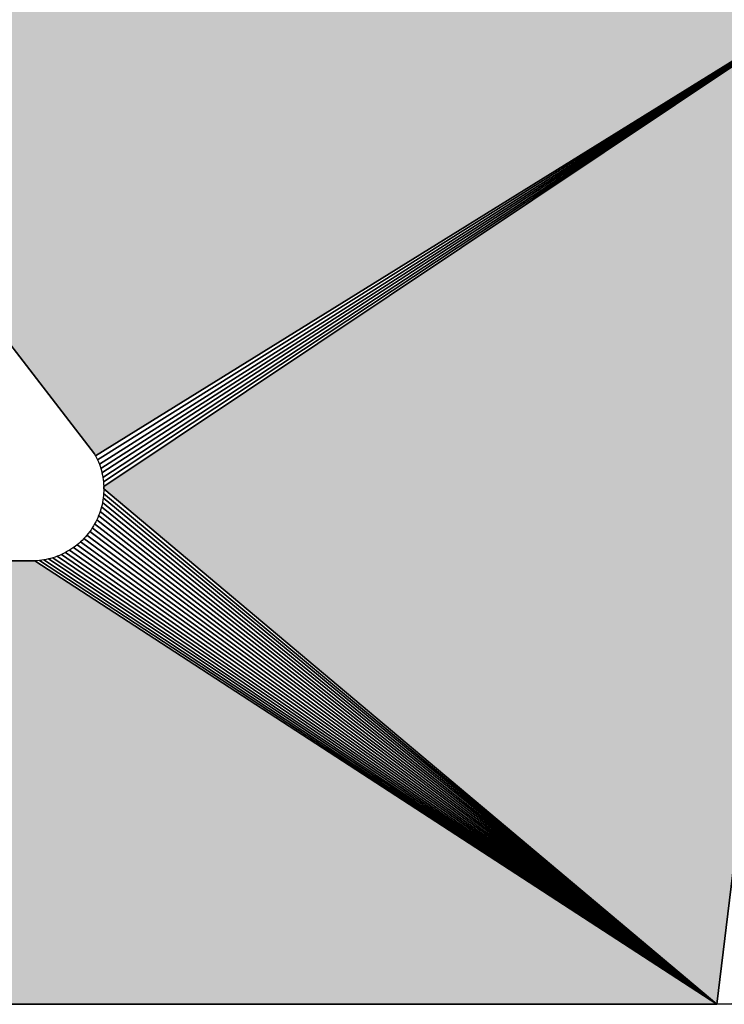
# Model space of a CAD drawing. Extents: x 0 to 420, y 0 to 297.
# Drawn here: x 265 to 266, y 255 to 256 of the extents above; entities that cross this region are included whole.
import ezdxf

# ---------------------------------------------------------------- set-up
doc = ezdxf.new("R2010")
doc.units = 0

msp = doc.modelspace()

# ---------------------------------------------------------------- linework, layer by layer
at = {"color": 7, "lineweight": 5, "ltscale": 0.018854}
msp.add_line((264.6584, 255.91), (265.119, 255.3129), dxfattribs=at)
at = {"color": 7, "lineweight": 25, "ltscale": 0.018854}
for p, q in [((265.119, 255.3129), (264.6584, 255.91)), ((265.119, 255.3129), (264.6584, 255.91)), ((264.6584, 255.91), (265.119, 255.3129)), ((264.6584, 255.91), (265.119, 255.3129))]:
    msp.add_line(p, q, dxfattribs=at)
at = {"color": 7, "lineweight": 5, "ltscale": 0.028461}
msp.add_line((265.1204, 255.3103), (266.0881, 255.91), dxfattribs=at)
at = {"color": 7, "lineweight": 25, "ltscale": 0.028461}
for p, q in [((266.0881, 255.91), (265.1204, 255.3103)), ((266.0881, 255.91), (265.1204, 255.3103)), ((265.1204, 255.3103), (266.0881, 255.91)), ((266.0881, 255.91), (265.1204, 255.3103))]:
    msp.add_line(p, q, dxfattribs=at)
at = {"color": 7, "lineweight": 25, "ltscale": 0.028478}
for p, q in [((265.123, 255.305), (266.0881, 255.91)), ((266.0881, 255.91), (265.123, 255.305))]:
    msp.add_line(p, q, dxfattribs=at)
at = {"color": 7, "lineweight": 25, "ltscale": 0.028504}
for p, q in [((265.1253, 255.2994), (266.0881, 255.91)), ((266.0881, 255.91), (265.1253, 255.2994))]:
    msp.add_line(p, q, dxfattribs=at)
at = {"color": 7, "lineweight": 25, "ltscale": 0.028541}
for p, q in [((265.1271, 255.2938), (266.0881, 255.91)), ((266.0881, 255.91), (265.1271, 255.2938))]:
    msp.add_line(p, q, dxfattribs=at)
at = {"color": 7, "lineweight": 25, "ltscale": 0.028588}
for p, q in [((265.1287, 255.2879), (266.0881, 255.91)), ((266.0881, 255.91), (265.1287, 255.2879))]:
    msp.add_line(p, q, dxfattribs=at)
at = {"color": 7, "lineweight": 25, "ltscale": 0.028643}
for p, q in [((265.1298, 255.2821), (266.0881, 255.91)), ((266.0881, 255.91), (265.1298, 255.2821))]:
    msp.add_line(p, q, dxfattribs=at)
at = {"color": 7, "lineweight": 25, "ltscale": 0.028708}
for p, q in [((265.1306, 255.2762), (266.0881, 255.91)), ((266.0881, 255.91), (265.1306, 255.2762))]:
    msp.add_line(p, q, dxfattribs=at)
at = {"color": 7, "lineweight": 5, "ltscale": 0.028783}
msp.add_line((266.0881, 255.91), (265.131, 255.2702), dxfattribs=at)
at = {"color": 7, "lineweight": 25, "ltscale": 0.028783}
for p, q in [((265.131, 255.2702), (266.0881, 255.91)), ((265.131, 255.2702), (266.0881, 255.91)), ((265.131, 255.2702), (266.0881, 255.91)), ((266.0881, 255.91), (265.131, 255.2702))]:
    msp.add_line(p, q, dxfattribs=at)
at = {"color": 7, "lineweight": 5, "ltscale": 0.033099}
msp.add_line((265.9297, 254.5956), (266.0881, 255.91), dxfattribs=at)
at = {"color": 7, "lineweight": 25, "ltscale": 0.033099}
for p, q in [((265.9297, 254.5956), (266.0881, 255.91)), ((265.9297, 254.5956), (266.0881, 255.91)), ((266.0881, 255.91), (265.9297, 254.5956)), ((266.0881, 255.91), (265.9297, 254.5956)), ((265.9297, 254.5956), (266.0881, 255.91)), ((266.0881, 255.91), (265.9297, 254.5956))]:
    msp.add_line(p, q, dxfattribs=at)
at = {"color": 7, "lineweight": 5, "ltscale": 7.3402e-05}
msp.add_line((265.119, 255.3129), (265.1204, 255.3103), dxfattribs=at)
at = {"color": 7, "lineweight": 25, "ltscale": 7.3402e-05}
for p, q in [((265.1204, 255.3103), (265.119, 255.3129)), ((265.1204, 255.3103), (265.119, 255.3129)), ((265.119, 255.3129), (265.1204, 255.3103)), ((265.119, 255.3129), (265.1204, 255.3103))]:
    msp.add_line(p, q, dxfattribs=at)
at = {"color": 7, "lineweight": 25, "ltscale": 7.50633e-05}
for p, q in [((265.1204, 255.3103), (265.1218, 255.3077)), ((265.1204, 255.3103), (265.1218, 255.3077)), ((265.1219, 255.2267), (265.1206, 255.224)), ((265.1219, 255.2267), (265.1206, 255.224))]:
    msp.add_line(p, q, dxfattribs=at)
at = {"color": 7, "lineweight": 25, "ltscale": 7.4414e-05}
msp.add_line((265.1218, 255.3077), (265.123, 255.305), dxfattribs=at)
msp.add_line((265.1218, 255.3077), (265.123, 255.305), dxfattribs=at)
at = {"color": 7, "lineweight": 25, "ltscale": 7.45341e-05}
for p, q in [((265.123, 255.305), (265.1242, 255.3022)), ((265.123, 255.305), (265.1242, 255.3022)), ((265.1243, 255.2322), (265.1232, 255.2294)), ((265.1243, 255.2322), (265.1232, 255.2294))]:
    msp.add_line(p, q, dxfattribs=at)
at = {"color": 7, "lineweight": 25, "ltscale": 7.50177e-05}
msp.add_line((265.1242, 255.3022), (265.1253, 255.2994), dxfattribs=at)
msp.add_line((265.1242, 255.3022), (265.1253, 255.2994), dxfattribs=at)
at = {"color": 7, "lineweight": 25, "ltscale": 7.5397e-05}
for p, q in [((265.1253, 255.2994), (265.1263, 255.2966)), ((265.1253, 255.2994), (265.1263, 255.2966)), ((265.0676, 255.1783), (265.0648, 255.1774)), ((265.0676, 255.1783), (265.0648, 255.1774))]:
    msp.add_line(p, q, dxfattribs=at)
at = {"color": 7, "lineweight": 25, "ltscale": 7.3595e-05}
msp.add_line((265.1263, 255.2966), (265.1271, 255.2938), dxfattribs=at)
msp.add_line((265.1263, 255.2966), (265.1271, 255.2938), dxfattribs=at)
at = {"color": 7, "lineweight": 25, "ltscale": 7.57167e-05}
for p, q in [((265.1271, 255.2938), (265.128, 255.2908)), ((265.1271, 255.2938), (265.128, 255.2908)), ((265.1281, 255.2436), (265.1273, 255.2406)), ((265.1281, 255.2436), (265.1273, 255.2406))]:
    msp.add_line(p, q, dxfattribs=at)
at = {"color": 7, "lineweight": 25, "ltscale": 7.4944e-05}
msp.add_line((265.128, 255.2908), (265.1287, 255.2879), dxfattribs=at)
msp.add_line((265.128, 255.2908), (265.1287, 255.2879), dxfattribs=at)
at = {"color": 7, "lineweight": 25, "ltscale": 7.4068e-05}
for p, q in [((265.1287, 255.2879), (265.1293, 255.285)), ((265.1287, 255.2879), (265.1293, 255.285)), ((265.1309, 255.2732), (265.131, 255.2702)), ((265.1309, 255.2732), (265.131, 255.2702))]:
    msp.add_line(p, q, dxfattribs=at)
at = {"color": 7, "lineweight": 25, "ltscale": 7.41436e-05}
msp.add_line((265.1293, 255.285), (265.1298, 255.2821), dxfattribs=at)
msp.add_line((265.1293, 255.285), (265.1298, 255.2821), dxfattribs=at)
at = {"color": 7, "lineweight": 25, "ltscale": 7.51495e-05}
msp.add_line((265.1298, 255.2821), (265.1302, 255.2791), dxfattribs=at)
msp.add_line((265.1298, 255.2821), (265.1302, 255.2791), dxfattribs=at)
at = {"color": 7, "lineweight": 25, "ltscale": 7.44795e-05}
msp.add_line((265.1302, 255.2791), (265.1306, 255.2762), dxfattribs=at)
msp.add_line((265.1302, 255.2791), (265.1306, 255.2762), dxfattribs=at)
at = {"color": 7, "lineweight": 25, "ltscale": 7.58425e-05}
msp.add_line((265.1306, 255.2762), (265.1309, 255.2732), dxfattribs=at)
msp.add_line((265.1306, 255.2762), (265.1309, 255.2732), dxfattribs=at)
at = {"color": 7, "lineweight": 25, "ltscale": 7.46366e-05}
msp.add_line((265.1309, 255.2612), (265.1306, 255.2583), dxfattribs=at)
msp.add_line((265.1309, 255.2612), (265.1306, 255.2583), dxfattribs=at)
at = {"color": 7, "lineweight": 25, "ltscale": 7.41034e-05}
msp.add_line((265.131, 255.2642), (265.1309, 255.2612), dxfattribs=at)
msp.add_line((265.131, 255.2642), (265.1309, 255.2612), dxfattribs=at)
at = {"color": 7, "lineweight": 25, "ltscale": 0.025996}
for p, q in [((265.1309, 255.2612), (265.9297, 254.5956)), ((265.9297, 254.5956), (265.1309, 255.2612))]:
    msp.add_line(p, q, dxfattribs=at)
at = {"color": 7, "lineweight": 5, "ltscale": 7.55464e-05}
msp.add_line((265.131, 255.2702), (265.131, 255.2672), dxfattribs=at)
at = {"color": 7, "lineweight": 25, "ltscale": 7.55464e-05}
for p, q in [((265.131, 255.2672), (265.131, 255.2702)), ((265.131, 255.2672), (265.131, 255.2702)), ((265.131, 255.2702), (265.131, 255.2672)), ((265.131, 255.2702), (265.131, 255.2672)), ((265.089, 255.1888), (265.0865, 255.1872)), ((265.089, 255.1888), (265.0865, 255.1872))]:
    msp.add_line(p, q, dxfattribs=at)
at = {"color": 7, "lineweight": 5, "ltscale": 0.026088}
msp.add_line((265.131, 255.2672), (265.9297, 254.5956), dxfattribs=at)
at = {"color": 7, "lineweight": 25, "ltscale": 0.026088}
for p, q in [((265.9297, 254.5956), (265.131, 255.2672)), ((265.9297, 254.5956), (265.131, 255.2672)), ((265.131, 255.2672), (265.9297, 254.5956)), ((265.9297, 254.5956), (265.131, 255.2672))]:
    msp.add_line(p, q, dxfattribs=at)
at = {"color": 7, "lineweight": 25, "ltscale": 7.43905e-05}
msp.add_line((265.131, 255.2672), (265.131, 255.2642), dxfattribs=at)
msp.add_line((265.131, 255.2672), (265.131, 255.2642), dxfattribs=at)
at = {"color": 7, "lineweight": 25, "ltscale": 7.55618e-05}
msp.add_line((265.1294, 255.2494), (265.1288, 255.2464), dxfattribs=at)
msp.add_line((265.1294, 255.2494), (265.1288, 255.2464), dxfattribs=at)
at = {"color": 7, "lineweight": 25, "ltscale": 7.55088e-05}
msp.add_line((265.1299, 255.2523), (265.1294, 255.2494), dxfattribs=at)
msp.add_line((265.1299, 255.2523), (265.1294, 255.2494), dxfattribs=at)
at = {"color": 7, "lineweight": 25, "ltscale": 0.025836}
for p, q in [((265.1294, 255.2494), (265.9297, 254.5956)), ((265.9297, 254.5956), (265.1294, 255.2494))]:
    msp.add_line(p, q, dxfattribs=at)
at = {"color": 7, "lineweight": 25, "ltscale": 7.4772e-05}
msp.add_line((265.1303, 255.2553), (265.1299, 255.2523), dxfattribs=at)
msp.add_line((265.1303, 255.2553), (265.1299, 255.2523), dxfattribs=at)
at = {"color": 7, "lineweight": 25, "ltscale": 7.43974e-05}
msp.add_line((265.1306, 255.2583), (265.1303, 255.2553), dxfattribs=at)
msp.add_line((265.1306, 255.2583), (265.1303, 255.2553), dxfattribs=at)
at = {"color": 7, "lineweight": 25, "ltscale": 0.025912}
for p, q in [((265.1303, 255.2553), (265.9297, 254.5956)), ((265.9297, 254.5956), (265.1303, 255.2553))]:
    msp.add_line(p, q, dxfattribs=at)
at = {"color": 7, "lineweight": 25, "ltscale": 7.50982e-05}
msp.add_line((265.1254, 255.235), (265.1243, 255.2322), dxfattribs=at)
msp.add_line((265.1254, 255.235), (265.1243, 255.2322), dxfattribs=at)
at = {"color": 7, "lineweight": 25, "ltscale": 7.43152e-05}
msp.add_line((265.1264, 255.2378), (265.1254, 255.235), dxfattribs=at)
msp.add_line((265.1264, 255.2378), (265.1254, 255.235), dxfattribs=at)
at = {"color": 7, "lineweight": 25, "ltscale": 7.46873e-05}
msp.add_line((265.1273, 255.2406), (265.1264, 255.2378), dxfattribs=at)
msp.add_line((265.1273, 255.2406), (265.1264, 255.2378), dxfattribs=at)
at = {"color": 7, "lineweight": 25, "ltscale": 0.025712}
for p, q in [((265.1264, 255.2378), (265.9297, 254.5956)), ((265.9297, 254.5956), (265.1264, 255.2378))]:
    msp.add_line(p, q, dxfattribs=at)
at = {"color": 7, "lineweight": 25, "ltscale": 7.32829e-05}
msp.add_line((265.1288, 255.2464), (265.1281, 255.2436), dxfattribs=at)
msp.add_line((265.1288, 255.2464), (265.1281, 255.2436), dxfattribs=at)
at = {"color": 7, "lineweight": 25, "ltscale": 0.025769}
for p, q in [((265.1281, 255.2436), (265.9297, 254.5956)), ((265.9297, 254.5956), (265.1281, 255.2436))]:
    msp.add_line(p, q, dxfattribs=at)
at = {"color": 7, "lineweight": 25, "ltscale": 7.47457e-05}
msp.add_line((265.1206, 255.224), (265.1192, 255.2214), dxfattribs=at)
msp.add_line((265.1206, 255.224), (265.1192, 255.2214), dxfattribs=at)
at = {"color": 7, "lineweight": 25, "ltscale": 7.51408e-05}
msp.add_line((265.1232, 255.2294), (265.1219, 255.2267), dxfattribs=at)
msp.add_line((265.1232, 255.2294), (265.1219, 255.2267), dxfattribs=at)
at = {"color": 7, "lineweight": 25, "ltscale": 0.025627}
for p, q in [((265.1219, 255.2267), (265.9297, 254.5956)), ((265.9297, 254.5956), (265.1219, 255.2267))]:
    msp.add_line(p, q, dxfattribs=at)
at = {"color": 7, "lineweight": 25, "ltscale": 0.025665}
for p, q in [((265.1243, 255.2322), (265.9297, 254.5956)), ((265.9297, 254.5956), (265.1243, 255.2322))]:
    msp.add_line(p, q, dxfattribs=at)
at = {"color": 7, "lineweight": 25, "ltscale": 7.48303e-05}
msp.add_line((265.1109, 255.209), (265.109, 255.2066), dxfattribs=at)
msp.add_line((265.1109, 255.209), (265.109, 255.2066), dxfattribs=at)
at = {"color": 7, "lineweight": 25, "ltscale": 7.5226e-05}
msp.add_line((265.1127, 255.2114), (265.1109, 255.209), dxfattribs=at)
msp.add_line((265.1127, 255.2114), (265.1109, 255.209), dxfattribs=at)
at = {"color": 7, "lineweight": 25, "ltscale": 7.4323e-05}
for p, q in [((265.1145, 255.2138), (265.1127, 255.2114)), ((265.1145, 255.2138), (265.1127, 255.2114)), ((265.0472, 255.1738), (265.0443, 255.1735)), ((265.0472, 255.1738), (265.0443, 255.1735))]:
    msp.add_line(p, q, dxfattribs=at)
at = {"color": 7, "lineweight": 25, "ltscale": 0.025577}
for p, q in [((265.1127, 255.2114), (265.9297, 254.5956)), ((265.9297, 254.5956), (265.1127, 255.2114))]:
    msp.add_line(p, q, dxfattribs=at)
at = {"color": 7, "lineweight": 25, "ltscale": 7.42721e-05}
for p, q in [((265.1161, 255.2162), (265.1145, 255.2138)), ((265.1161, 255.2162), (265.1145, 255.2138)), ((265.0915, 255.1905), (265.089, 255.1888)), ((265.0915, 255.1905), (265.089, 255.1888))]:
    msp.add_line(p, q, dxfattribs=at)
at = {"color": 7, "lineweight": 25, "ltscale": 7.60226e-05}
msp.add_line((265.1177, 255.2188), (265.1161, 255.2162), dxfattribs=at)
msp.add_line((265.1177, 255.2188), (265.1161, 255.2162), dxfattribs=at)
at = {"color": 7, "lineweight": 25, "ltscale": 0.025583}
for p, q in [((265.1161, 255.2162), (265.9297, 254.5956)), ((265.9297, 254.5956), (265.1161, 255.2162))]:
    msp.add_line(p, q, dxfattribs=at)
at = {"color": 7, "lineweight": 25, "ltscale": 7.32074e-05}
msp.add_line((265.1192, 255.2214), (265.1177, 255.2188), dxfattribs=at)
msp.add_line((265.1192, 255.2214), (265.1177, 255.2188), dxfattribs=at)
at = {"color": 7, "lineweight": 25, "ltscale": 0.0256}
for p, q in [((265.1192, 255.2214), (265.9297, 254.5956)), ((265.9297, 254.5956), (265.1192, 255.2214))]:
    msp.add_line(p, q, dxfattribs=at)
at = {"color": 7, "lineweight": 25, "ltscale": 7.43201e-05}
msp.add_line((265.1008, 255.198), (265.0985, 255.196), dxfattribs=at)
msp.add_line((265.1008, 255.198), (265.0985, 255.196), dxfattribs=at)
at = {"color": 7, "lineweight": 25, "ltscale": 7.42182e-05}
msp.add_line((265.1029, 255.2), (265.1008, 255.198), dxfattribs=at)
msp.add_line((265.1029, 255.2), (265.1008, 255.198), dxfattribs=at)
at = {"color": 7, "lineweight": 25, "ltscale": 0.025618}
for p, q in [((265.1008, 255.198), (265.9297, 254.5956)), ((265.9297, 254.5956), (265.1008, 255.198))]:
    msp.add_line(p, q, dxfattribs=at)
at = {"color": 7, "lineweight": 25, "ltscale": 7.52618e-05}
msp.add_line((265.105, 255.2022), (265.1029, 255.2), dxfattribs=at)
msp.add_line((265.105, 255.2022), (265.1029, 255.2), dxfattribs=at)
at = {"color": 7, "lineweight": 25, "ltscale": 7.50362e-05}
msp.add_line((265.1071, 255.2044), (265.105, 255.2022), dxfattribs=at)
msp.add_line((265.1071, 255.2044), (265.105, 255.2022), dxfattribs=at)
at = {"color": 7, "lineweight": 25, "ltscale": 0.025594}
for p, q in [((265.105, 255.2022), (265.9297, 254.5956)), ((265.9297, 254.5956), (265.105, 255.2022))]:
    msp.add_line(p, q, dxfattribs=at)
at = {"color": 7, "lineweight": 25, "ltscale": 7.43553e-05}
msp.add_line((265.109, 255.2066), (265.1071, 255.2044), dxfattribs=at)
msp.add_line((265.109, 255.2066), (265.1071, 255.2044), dxfattribs=at)
at = {"color": 7, "lineweight": 25, "ltscale": 0.02558}
for p, q in [((265.109, 255.2066), (265.9297, 254.5956)), ((265.9297, 254.5956), (265.109, 255.2066))]:
    msp.add_line(p, q, dxfattribs=at)
at = {"color": 7, "lineweight": 25, "ltscale": 7.40523e-05}
msp.add_line((265.0813, 255.1842), (265.0787, 255.1829), dxfattribs=at)
msp.add_line((265.0813, 255.1842), (265.0787, 255.1829), dxfattribs=at)
at = {"color": 7, "lineweight": 25, "ltscale": 7.45898e-05}
msp.add_line((265.0839, 255.1857), (265.0813, 255.1842), dxfattribs=at)
msp.add_line((265.0839, 255.1857), (265.0813, 255.1842), dxfattribs=at)
at = {"color": 7, "lineweight": 25, "ltscale": 0.025816}
for p, q in [((265.0813, 255.1842), (265.9297, 254.5956)), ((265.9297, 254.5956), (265.0813, 255.1842))]:
    msp.add_line(p, q, dxfattribs=at)
at = {"color": 7, "lineweight": 25, "ltscale": 7.47768e-05}
msp.add_line((265.0865, 255.1872), (265.0839, 255.1857), dxfattribs=at)
msp.add_line((265.0865, 255.1872), (265.0839, 255.1857), dxfattribs=at)
at = {"color": 7, "lineweight": 25, "ltscale": 0.025752}
for p, q in [((265.0865, 255.1872), (265.9297, 254.5956)), ((265.9297, 254.5956), (265.0865, 255.1872))]:
    msp.add_line(p, q, dxfattribs=at)
at = {"color": 7, "lineweight": 25, "ltscale": 7.45468e-05}
msp.add_line((265.0939, 255.1922), (265.0915, 255.1905), dxfattribs=at)
msp.add_line((265.0939, 255.1922), (265.0915, 255.1905), dxfattribs=at)
at = {"color": 7, "lineweight": 25, "ltscale": 0.025697}
for p, q in [((265.0915, 255.1905), (265.9297, 254.5956)), ((265.9297, 254.5956), (265.0915, 255.1905))]:
    msp.add_line(p, q, dxfattribs=at)
at = {"color": 7, "lineweight": 25, "ltscale": 7.51844e-05}
msp.add_line((265.0963, 255.1941), (265.0939, 255.1922), dxfattribs=at)
msp.add_line((265.0963, 255.1941), (265.0939, 255.1922), dxfattribs=at)
at = {"color": 7, "lineweight": 25, "ltscale": 7.47291e-05}
msp.add_line((265.0985, 255.196), (265.0963, 255.1941), dxfattribs=at)
msp.add_line((265.0985, 255.196), (265.0963, 255.1941), dxfattribs=at)
at = {"color": 7, "lineweight": 25, "ltscale": 0.025653}
for p, q in [((265.0963, 255.1941), (265.9297, 254.5956)), ((265.9297, 254.5956), (265.0963, 255.1941))]:
    msp.add_line(p, q, dxfattribs=at)
at = {"color": 7, "lineweight": 5, "ltscale": 0.019777}
msp.add_line((265.0413, 255.1734), (264.2502, 255.1734), dxfattribs=at)
at = {"color": 7, "lineweight": 25, "ltscale": 0.019777}
for p, q in [((264.2502, 255.1734), (265.0413, 255.1734)), ((264.2502, 255.1734), (265.0413, 255.1734)), ((265.0413, 255.1734), (264.2502, 255.1734)), ((265.0413, 255.1734), (264.2502, 255.1734))]:
    msp.add_line(p, q, dxfattribs=at)
at = {"color": 7, "lineweight": 25, "ltscale": 7.4124e-05}
msp.add_line((265.0443, 255.1735), (265.0413, 255.1734), dxfattribs=at)
msp.add_line((265.0443, 255.1735), (265.0413, 255.1734), dxfattribs=at)
at = {"color": 7, "lineweight": 5, "ltscale": 0.026494}
msp.add_line((265.9297, 254.5956), (265.0413, 255.1734), dxfattribs=at)
at = {"color": 7, "lineweight": 25, "ltscale": 0.026494}
for p, q in [((265.0413, 255.1734), (265.9297, 254.5956)), ((265.0413, 255.1734), (265.9297, 254.5956)), ((265.0413, 255.1734), (265.9297, 254.5956)), ((265.9297, 254.5956), (265.0413, 255.1734))]:
    msp.add_line(p, q, dxfattribs=at)
at = {"color": 7, "lineweight": 25, "ltscale": 7.46171e-05}
msp.add_line((265.0502, 255.1742), (265.0472, 255.1738), dxfattribs=at)
msp.add_line((265.0502, 255.1742), (265.0472, 255.1738), dxfattribs=at)
at = {"color": 7, "lineweight": 25, "ltscale": 0.026377}
for p, q in [((265.0472, 255.1738), (265.9297, 254.5956)), ((265.9297, 254.5956), (265.0472, 255.1738))]:
    msp.add_line(p, q, dxfattribs=at)
at = {"color": 7, "lineweight": 25, "ltscale": 7.48274e-05}
msp.add_line((265.0531, 255.1746), (265.0502, 255.1742), dxfattribs=at)
msp.add_line((265.0531, 255.1746), (265.0502, 255.1742), dxfattribs=at)
at = {"color": 7, "lineweight": 25, "ltscale": 7.52685e-05}
msp.add_line((265.0561, 255.1752), (265.0531, 255.1746), dxfattribs=at)
msp.add_line((265.0561, 255.1752), (265.0531, 255.1746), dxfattribs=at)
at = {"color": 7, "lineweight": 25, "ltscale": 0.026264}
for p, q in [((265.0531, 255.1746), (265.9297, 254.5956)), ((265.9297, 254.5956), (265.0531, 255.1746))]:
    msp.add_line(p, q, dxfattribs=at)
at = {"color": 7, "lineweight": 25, "ltscale": 7.43122e-05}
msp.add_line((265.059, 255.1758), (265.0561, 255.1752), dxfattribs=at)
msp.add_line((265.059, 255.1758), (265.0561, 255.1752), dxfattribs=at)
at = {"color": 7, "lineweight": 25, "ltscale": 7.46639e-05}
msp.add_line((265.0619, 255.1765), (265.059, 255.1758), dxfattribs=at)
msp.add_line((265.0619, 255.1765), (265.059, 255.1758), dxfattribs=at)
at = {"color": 7, "lineweight": 25, "ltscale": 0.026159}
for p, q in [((265.059, 255.1758), (265.9297, 254.5956)), ((265.9297, 254.5956), (265.059, 255.1758))]:
    msp.add_line(p, q, dxfattribs=at)
at = {"color": 7, "lineweight": 25, "ltscale": 7.46161e-05}
msp.add_line((265.0648, 255.1774), (265.0619, 255.1765), dxfattribs=at)
msp.add_line((265.0648, 255.1774), (265.0619, 255.1765), dxfattribs=at)
at = {"color": 7, "lineweight": 25, "ltscale": 0.02606}
for p, q in [((265.0648, 255.1774), (265.9297, 254.5956)), ((265.9297, 254.5956), (265.0648, 255.1774))]:
    msp.add_line(p, q, dxfattribs=at)
at = {"color": 7, "lineweight": 25, "ltscale": 7.44414e-05}
msp.add_line((265.0704, 255.1793), (265.0676, 255.1783), dxfattribs=at)
msp.add_line((265.0704, 255.1793), (265.0676, 255.1783), dxfattribs=at)
at = {"color": 7, "lineweight": 25, "ltscale": 7.3954e-05}
msp.add_line((265.0732, 255.1804), (265.0704, 255.1793), dxfattribs=at)
msp.add_line((265.0732, 255.1804), (265.0704, 255.1793), dxfattribs=at)
at = {"color": 7, "lineweight": 25, "ltscale": 0.02597}
for p, q in [((265.0704, 255.1793), (265.9297, 254.5956)), ((265.9297, 254.5956), (265.0704, 255.1793))]:
    msp.add_line(p, q, dxfattribs=at)
at = {"color": 7, "lineweight": 25, "ltscale": 7.49867e-05}
msp.add_line((265.0759, 255.1816), (265.0732, 255.1804), dxfattribs=at)
msp.add_line((265.0759, 255.1816), (265.0732, 255.1804), dxfattribs=at)
at = {"color": 7, "lineweight": 25, "ltscale": 7.56128e-05}
msp.add_line((265.0787, 255.1829), (265.0759, 255.1816), dxfattribs=at)
msp.add_line((265.0787, 255.1829), (265.0759, 255.1816), dxfattribs=at)
at = {"color": 7, "lineweight": 25, "ltscale": 0.025889}
for p, q in [((265.0759, 255.1816), (265.9297, 254.5956)), ((265.9297, 254.5956), (265.0759, 255.1816))]:
    msp.add_line(p, q, dxfattribs=at)
at = {"color": 7, "lineweight": 5, "ltscale": 0.041988}
msp.add_line((264.2502, 254.5956), (265.9297, 254.5956), dxfattribs=at)
at = {"color": 7, "lineweight": 25, "ltscale": 0.041988}
for p, q in [((265.9297, 254.5956), (264.2502, 254.5956)), ((265.9297, 254.5956), (264.2502, 254.5956)), ((264.2502, 254.5956), (265.9297, 254.5956)), ((264.2502, 254.5956), (265.9297, 254.5956))]:
    msp.add_line(p, q, dxfattribs=at)
at = {"color": 7, "lineweight": 25, "ltscale": 0.000478458}
for p, q in [((265.9489, 254.596), (265.9297, 254.5956)), ((265.9489, 254.596), (265.9297, 254.5956)), ((265.9297, 254.5956), (265.9489, 254.596)), ((265.9297, 254.5956), (265.9489, 254.596))]:
    msp.add_line(p, q, dxfattribs=at)
at = {"color": 7, "lineweight": 25}
for points in [[(264.6584, 255.91), (265.119, 255.3129), (265.1204, 255.3103), (265.1218, 255.3077), (265.123, 255.305), (265.1242, 255.3022), (265.1253, 255.2994), (265.1263, 255.2966), (265.1271, 255.2938), (265.128, 255.2908), (265.1287, 255.2879), (265.1293, 255.285), (265.1298, 255.2821), (265.1302, 255.2791), (265.1306, 255.2762), (265.1309, 255.2732), (265.131, 255.2702), (265.131, 255.2672), (265.131, 255.2642), (265.1309, 255.2612), (265.1306, 255.2583), (265.1303, 255.2553), (265.1299, 255.2523), (265.1294, 255.2494), (265.1288, 255.2464), (265.1281, 255.2436), (265.1273, 255.2406), (265.1264, 255.2378), (265.1254, 255.235), (265.1243, 255.2322), (265.1232, 255.2294), (265.1219, 255.2267), (265.1206, 255.224), (265.1192, 255.2214), (265.1177, 255.2188), (265.1161, 255.2162), (265.1145, 255.2138), (265.1127, 255.2114), (265.1109, 255.209), (265.109, 255.2066), (265.1071, 255.2044), (265.105, 255.2022), (265.1029, 255.2), (265.1008, 255.198), (265.0985, 255.196), (265.0963, 255.1941), (265.0939, 255.1922), (265.0915, 255.1905), (265.089, 255.1888), (265.0865, 255.1872), (265.0839, 255.1857), (265.0813, 255.1842), (265.0787, 255.1829), (265.0759, 255.1816), (265.0732, 255.1804), (265.0704, 255.1793), (265.0676, 255.1783), (265.0648, 255.1774), (265.0619, 255.1765), (265.059, 255.1758), (265.0561, 255.1752), (265.0531, 255.1746), (265.0502, 255.1742), (265.0472, 255.1738), (265.0443, 255.1735), (265.0413, 255.1734), (264.2502, 255.1734)], [(264.2502, 254.5956), (265.9297, 254.5956), (265.9489, 254.596)]]:
    msp.add_lwpolyline(points, dxfattribs=at)
at = {"color": 7, "lineweight": 5}
for points in [[(266.0881, 255.91), (264.6584, 255.91), (265.1204, 255.3103), (265.119, 255.3129)], [(266.0881, 255.91), (265.131, 255.2702), (265.9297, 254.5956), (265.131, 255.2672)], [(265.9297, 254.5956), (265.0413, 255.1734), (264.2502, 254.5956), (264.2502, 255.1734)]]:
    msp.add_solid(points, dxfattribs=at)

doc.saveas('drawing.dxf')
